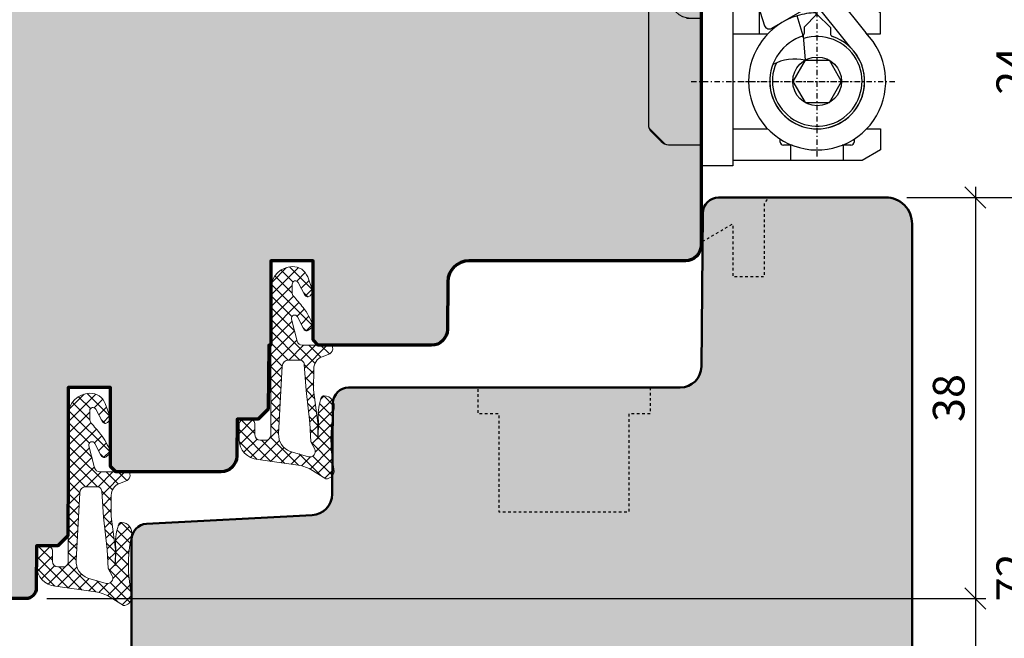
# Model space of a CAD drawing. Extents: x -427 to 10724, y -1070 to 3930.
# Drawn here: x 792 to 885, y 213 to 272 of the extents above; entities that cross this region are included whole.
import ezdxf

# ---------------------------------------------------------------- set-up
doc = ezdxf.new("R2010")
doc.units = 0
for name, pattern in [('AUSGEZOGEN', [0]), ('STRICHPUNKT', [1, 0.5, -0.25, 0, -0.25]), ('VERDECKT2', [0.5, 0.25, -0.25])]:
    doc.linetypes.add(name, pattern=pattern)
doc.layers.get('0').update_dxf_attribs({"linetype": 'CONTINUOUS', "lineweight": 5, "plot": 0})
doc.layers.get('Defpoints').update_dxf_attribs({"linetype": 'CONTINUOUS', "lineweight": 0})
for name, color, linetype in [('BEM-1', 10, 'CONTINUOUS'), ('Beschläge', 252, 'CONTINUOUS'), ('PR Linie', 252, 'CONTINUOUS'), ('Schraffur Solid', 254, 'CONTINUOUS')]:
    doc.layers.add(name, color=color, linetype=linetype)
for name, color, linetype, lineweight in [('Dichtung', 1, 'CONTINUOUS', 13), ('Dichtung-Schraff', 12, 'CONTINUOUS', 5), ('Flügel', 46, 'CONTINUOUS', 50), ('Rahmen', 44, 'CONTINUOUS', 50)]:
    doc.layers.add(name, color=color, linetype=linetype, lineweight=lineweight)
doc.styles.add('BEMASSUNG', font='ARIALN.TTF')
doc.dimstyles.new('BEM-1', dxfattribs={"dimtxt": 3, "dimasz": 2, "dimexe": 1, "dimexo": 2, "dimgap": 1, "dimtad": 1, "dimdec": 1, "dimdsep": 46, "dimtxsty": 'BEMASSUNG', "dimblk1": 'OBLIQUE', "dimblk2": 'OBLIQUE', "dimsah": 1, "dimcen": 0, "dimdle": 1, "dimclrd": 256, "dimclre": 256, "dimclrt": 7, "dimadec": 1, "dimazin": 2, "dimtfac": 1, "dimtdec": 1, "dimtix": 1, "dimtmove": 2, "dimatfit": 3, "dimfxl": 1, "dimtolj": 1, "dimarcsym": 0})

# ---------------------------------------------------------------- blocks, each defined once
blk = doc.blocks.new('_OBLIQUE')
at = {"color": 0, "linetype": 'ByBlock'}
blk.add_line((-0.5, -0.5), (0.5, 0.5), dxfattribs=at)
blk = doc.blocks.new('*D277')
at = {"layer": 'BEM-1', "lineweight": -2, "transparency": 16777216}
for p, q in [((882.2182418209658, 256.0663997931163), (882.2182418209657, 216.0663997931176)), ((875.7182418209657, 255.0663997931163), (883.2182418209657, 255.0663997931163)), ((794.1833140998244, 217.0663997931176), (883.2182418209657, 217.0663997931176))]:
    blk.add_line(p, q, dxfattribs=at)
at = {"layer": 'Defpoints', "color": 0, "transparency": 16777216}
for p in [(873.7182418209657, 255.0663997931163), (792.1833140998244, 217.0663997931176), (882.2182418209657, 217.0663997931176)]:
    blk.add_point(p, dxfattribs=at)
at = {"layer": 'BEM-1', "lineweight": -2, "transparency": 16777216, "xscale": 2, "yscale": 2, "zscale": 2}
for p, rotation in [((882.2182418209657, 255.0663997931163), 90), ((882.2182418209657, 217.0663997931176), 270)]:
    blk.add_blockref('_OBLIQUE', p, dxfattribs=dict(at, rotation=rotation))
at = {"layer": 'BEM-1', "color": 7, "transparency": 16777216, "insert": (879.6865228578006, 236.0663997931171), "char_height": 3, "attachment_point": 5, "rotation": 90, "style": 'BEMASSUNG'}
blk.add_mtext('\\A1;38', dxfattribs=at)
blk = doc.blocks.new('*D278')
at = {"layer": 'BEM-1', "lineweight": -2, "transparency": 16777216}
for p, q in [((882.2182418209657, 218.0663997931176), (882.2182418209657, 182.0663921637231)), ((794.1833140998244, 217.0663997931176), (883.2182418209657, 217.0663997931176)), ((862.2182376484468, 183.0663921637231), (883.2182418209657, 183.0663921637231))]:
    blk.add_line(p, q, dxfattribs=at)
at = {"layer": 'Defpoints', "color": 0, "transparency": 16777216}
for p in [(792.1833140998244, 217.0663997931176), (860.2182376484468, 183.0663921637231), (882.2182418209657, 183.0663921637231)]:
    blk.add_point(p, dxfattribs=at)
at = {"layer": 'BEM-1', "lineweight": -2, "transparency": 16777216, "xscale": 2, "yscale": 2, "zscale": 2}
for p, rotation in [((882.2182418209657, 217.0663997931176), 90), ((882.2182418209657, 183.0663921637231), 270)]:
    blk.add_blockref('_OBLIQUE', p, dxfattribs=dict(at, rotation=rotation))
at = {"layer": 'BEM-1', "color": 7, "transparency": 16777216, "insert": (879.6865228578006, 200.0663959784205), "char_height": 3, "attachment_point": 5, "rotation": 90, "style": 'BEMASSUNG'}
blk.add_mtext('\\A1;34', dxfattribs=at)
blk = doc.blocks.new('*D279')
at = {"layer": 'BEM-1', "lineweight": -2, "transparency": 16777216}
for p, q in [((888.2182418209658, 256.0663997931181), (888.2182418209657, 182.0663921637231)), ((875.7182393162218, 255.0663997931181), (889.2182418209657, 255.0663997931181)), ((862.2182376484468, 183.0663921637231), (889.2182418209657, 183.0663921637231))]:
    blk.add_line(p, q, dxfattribs=at)
at = {"layer": 'Defpoints', "color": 0, "transparency": 16777216}
for p in [(873.7182393162218, 255.0663997931181), (860.2182376484468, 183.0663921637231), (888.2182418209657, 183.0663921637231)]:
    blk.add_point(p, dxfattribs=at)
at = {"layer": 'BEM-1', "lineweight": -2, "transparency": 16777216, "xscale": 2, "yscale": 2, "zscale": 2}
for p, rotation in [((888.2182418209657, 255.0663997931181), 90), ((888.2182418209657, 183.0663921637231), 270)]:
    blk.add_blockref('_OBLIQUE', p, dxfattribs=dict(at, rotation=rotation))
at = {"layer": 'BEM-1', "color": 7, "transparency": 16777216, "insert": (885.7121026668046, 219.0663959784207), "char_height": 3, "attachment_point": 5, "rotation": 90, "style": 'BEMASSUNG'}
blk.add_mtext('\\A1;72', dxfattribs=at)
blk = doc.blocks.new('*D282')
at = {"layer": 'BEM-1', "lineweight": -2, "transparency": 16777216}
for p, q in [((763.2222150677416, 216.0663997931085), (763.2222150677417, 306.0664074225031)), ((798.7182821148605, 305.0664074225031), (762.2222150677417, 305.0664074225031)), ((784.2532056972437, 217.0663997931085), (762.2222150677416, 217.0663997931085))]:
    blk.add_line(p, q, dxfattribs=at)
at = {"layer": 'Defpoints', "color": 0, "transparency": 16777216}
for p in [(763.2222150677417, 305.0664074225031), (800.7182821148605, 305.0664074225031), (786.2532056972437, 217.0663997931085)]:
    blk.add_point(p, dxfattribs=at)
at = {"layer": 'BEM-1', "lineweight": -2, "transparency": 16777216, "xscale": 2, "yscale": 2, "zscale": 2}
for p, rotation in [((763.2222150677417, 305.0664074225031), 90), ((763.2222150677416, 217.0663997931085), 270)]:
    blk.add_blockref('_OBLIQUE', p, dxfattribs=dict(at, rotation=rotation))
at = {"layer": 'BEM-1', "color": 7, "transparency": 16777216, "insert": (760.6904961045765, 261.0664036078059), "char_height": 3, "attachment_point": 5, "rotation": 90, "style": 'BEMASSUNG'}
blk.add_mtext('\\A1;88', dxfattribs=at)
blk = doc.blocks.new('*D284')
at = {"layer": 'BEM-1', "lineweight": -2, "transparency": 16777216}
for p, q in [((757.2222150677416, 182.0663921637213), (757.2222150677417, 352.0663959784113)), ((853.3740171307296, 351.0663959784113), (756.2222150677417, 351.0663959784113)), ((853.3740095013349, 183.0663921637213), (756.2222150677416, 183.0663921637213))]:
    blk.add_line(p, q, dxfattribs=at)
at = {"layer": 'Defpoints', "color": 0, "transparency": 16777216}
for p in [(757.2222150677417, 351.0663959784113), (855.3740171307296, 351.0663959784113), (855.3740095013349, 183.0663921637213)]:
    blk.add_point(p, dxfattribs=at)
at = {"layer": 'BEM-1', "lineweight": -2, "transparency": 16777216, "xscale": 2, "yscale": 2, "zscale": 2}
for p, rotation in [((757.2222150677417, 351.0663959784113), 90), ((757.2222150677416, 183.0663921637213), 270)]:
    blk.add_blockref('_OBLIQUE', p, dxfattribs=dict(at, rotation=rotation))
at = {"layer": 'BEM-1', "color": 7, "transparency": 16777216, "insert": (754.6904961045765, 267.0663940710664), "char_height": 3, "attachment_point": 5, "rotation": 90, "style": 'BEMASSUNG'}
blk.add_mtext('\\A1;168', dxfattribs=at)
blk = doc.blocks.new('*D300')
at = {"layer": 'BEM-1', "lineweight": -2, "transparency": 16777216}
for p, q in [((888.2182519551038, 254.0663997931058), (888.2182519551039, 280.0663883490181)), ((875.7182519551039, 279.0663883490181), (889.2182519551039, 279.0663883490181)), ((875.7182346034497, 255.0663997931058), (889.2182519551038, 255.0663997931058))]:
    blk.add_line(p, q, dxfattribs=at)
at = {"layer": 'Defpoints', "color": 0, "transparency": 16777216}
for p in [(873.7182519551039, 279.0663883490181), (888.2182519551039, 279.0663883490181), (873.7182346034497, 255.0663997931058)]:
    blk.add_point(p, dxfattribs=at)
at = {"layer": 'BEM-1', "lineweight": -2, "transparency": 16777216, "xscale": 2, "yscale": 2, "zscale": 2}
for p, rotation in [((888.2182519551039, 279.0663883490181), 90), ((888.2182519551038, 255.0663997931058), 270)]:
    blk.add_blockref('_OBLIQUE', p, dxfattribs=dict(at, rotation=rotation))
at = {"layer": 'BEM-1', "color": 7, "transparency": 16777216, "insert": (885.7121128009428, 267.0663940710621), "char_height": 3, "attachment_point": 5, "rotation": 90, "style": 'BEMASSUNG'}
blk.add_mtext('\\A1;24', dxfattribs=at)
blk = doc.blocks.new('Siegenia Band')
at = {"layer": 'Beschläge', "linetype": 'STRICHPUNKT'}
for p, q in [((2.000000222324161e-06, -19.73269400000004), (0, 0)), ((24.0000100000002, -53.59231999999997), (24.0000070000001, -38.91107499999998)), ((12.061283, -46.47701500000005), (27.50002300000006, -46.47701600000005)), ((16.56598200000008, -46.47701600000005), (31.49939600000016, -46.47701700000005))]:
    blk.add_line(p, q, dxfattribs=at)
at = {"layer": 'Beschläge', "linetype": 'AUSGEZOGEN'}
for p, q in [((-5.84997599999997, -4.177046000000018), (-5.84997599999997, -13.27705100000003)), ((5.850022999999965, -4.177046999999902), (-5.84997599999997, -4.177046000000018)), ((-4.34997599999997, -4.177045000000135), (-4.34997599999997, -13.97704399999998)), ((-3.963124999999764, -4.365448000000015), (-3.999976999999944, -4.402299999999968)), ((-3.999975000000177, -4.177046000000018), (-3.999975000000177, -13.97704399999998)), ((4.000023999999939, -4.177046999999902), (4.000023999999939, -13.97704399999998)), ((4.350022999999965, -4.177046000000018), (4.350022999999965, -13.97704399999998)), ((5.850022999999965, -4.177046999999902), (5.850022999999965, -13.27705100000003)), ((3.500023999999939, -4.677046000000018), (-3.499975000000177, -4.677045000000135)), ((-2.499976000000061, -5.677045000000135), (-3.499964000000091, -4.677045000000135)), ((3.500020999999833, -4.677045000000135), (2.500022000000172, -5.677045000000135)), ((-2.499976000000061, -13.87705000000005), (-2.499976000000061, -5.677045000000135)), ((2.399999993940582e-05, -5.677046000000018), (-2.499976000000061, -5.677045000000135)), ((2.500020999999833, -5.677046999999902), (2.399999993940582e-05, -5.677046000000018)), ((2.500022000000172, -5.677045000000135), (2.500022000000172, -13.87705000000005)), ((-7.999976000000061, -13.27705100000003), (-7.999976000000061, -15.47705100000007)), ((-5.84997599999997, -13.27705100000003), (-7.999976000000061, -13.27705100000003)), ((-4.34997599999997, -13.97704399999998), (-3.999975000000177, -13.97704399999998)), ((-2.499976000000061, -13.87705000000005), (-3.09997599999997, -14.91628200000002)), ((2.500022000000172, -13.87705000000005), (-2.499976000000061, -13.87705000000005)), ((2.500022000000172, -13.87705000000005), (3.100022999999965, -14.91627800000003)), ((4.350022999999965, -13.97704500000009), (4.000023999999939, -13.97704500000009)), ((8.000022000000172, -13.27705100000003), (5.850022999999965, -13.27705100000003)), ((8.000022000000172, -15.47705100000007), (8.000022000000172, -13.27705100000003)), ((3.100022999999965, -14.91627800000003), (-3.09997599999997, -14.91628200000002)), ((-3.09997599999997, -14.91628200000002), (-3.09997599999997, -15.47704999999996)), ((3.100022999999965, -14.91627800000003), (3.100022999999965, -15.47704999999996)), ((-9.000004999999874, -15.47705100000007), (8.999993999999788, -15.47705100000007)), ((-9.000004999999874, -17.47704999999996), (-9.000004999999874, -15.47705100000007)), ((-7.999976000000061, -15.47705100000007), (8.000022000000172, -15.47705100000007)), ((8.999993999999788, -17.47704999999996), (8.999993999999788, -15.47704999999996)), ((-9.000004999999874, -17.47704999999996), (12.39999200000011, -17.47704999999996)), ((12.39999200000011, -17.47704999999996), (12.39999500000022, -32.47704900000008)), ((10.39999299999999, -18.47704999999996), (10.3999960000001, -32.47704900000008)), ((8.899995000000217, -19.97704799999997), (8.899996000000101, -32.47704700000008)), ((8.000027000000046, -28.47701400000005), (8.00002399999994, -50.56279900000004)), ((8.899996000000101, -28.47701400000005), (8.000027000000046, -28.47701400000005)), ((13.00002200000017, -33.39357400000006), (13.00002200000017, -29.97701400000005)), ((13.39999500000022, -33.47704900000008), (20.24265999999989, -33.47704900000008)), ((22.71753399999989, -34.50217500000008), (28.59620899999982, -41.88082000000009)), ((10.00002200000017, -35.42495200000008), (10.00002200000017, -38.47702800000002)), ((13.39999500000022, -35.47704799999997), (20.242659, -35.47704799999997)), ((15.8423600000001, -35.94495900000004), (15.4488150000002, -36.27518200000009)), ((18.45450200000005, -35.47704900000008), (17.72942499999999, -35.89566500000001)), ((27.18199499999992, -43.29503199999999), (21.30332099999987, -35.91638699999999)), ((13.00002499999982, -52.47701300000006), (13.00002200000017, -36.95923700000003)), ((13.39999500000022, -36.97704799999997), (13.52045300000009, -36.97704799999997)), ((17.52627299999995, -36.53999599999997), (19.01107400000001, -41.22414000000003)), ((13.00002499999982, -54.47701300000006), (13.00002499999982, -38.47701600000005)), ((13.00002499999982, -38.47701600000005), (16.00002499999982, -38.47701600000005)), ((16.00002499999982, -38.47701600000005), (16.00002499999982, -53.97701700000005)), ((18.29876999999988, -38.97701500000005), (16.00002499999982, -38.97701500000005)), ((19.71422799999982, -41.44584600000007), (23.82009900000003, -39.07533200000012)), ((27.50002300000006, -38.97700000000009), (26.28269300000011, -38.97700000000009)), ((28.26797500000021, -38.97701500000005), (27.50003699999979, -38.97700000000009)), ((30.00002600000016, -39.97701500000005), (28.26797500000021, -38.97701500000005)), ((18.50008699999989, -39.61211300000002), (18.50008500000013, -41.97701500000005)), ((22.75001199999997, -41.3270030000001), (23.98198899999988, -40.09502100000009)), ((23.86536800000022, -39.97840700000006), (23.8701259999998, -40.20691299999999)), ((25.2500070000001, -41.36303799999996), (23.98198899999988, -40.09502100000009)), ((30.00002600000016, -41.97701500000005), (30.00002600000016, -39.97701500000005)), ((11.60002299999996, -40.47701400000005), (13.00002200000017, -40.47701400000005)), ((22.68431700000019, -42.17364300000008), (22.09957399999985, -40.261033)), ((16.00002499999982, -41.97701500000005), (19.30959900000016, -41.97701500000005)), ((22.75001199999997, -41.3270030000001), (22.75000799999998, -41.93415000000005)), ((25.2500070000001, -41.36303799999996), (25.25000600000021, -41.93414700000005)), ((28.69043300000021, -41.97701500000005), (30.00002600000016, -41.97701500000005)), ((22.68414699999994, -42.1746270000001), (22.84534900000017, -44.47700899999995)), ((22.84529999999995, -44.47700800000007), (21.6905999999999, -46.47700699999996)), ((22.84529999999995, -44.47700800000007), (25.15470000000005, -44.47700800000007)), ((26.3094030000002, -46.47700699999996), (25.15470000000005, -44.47700800000007)), ((21.6905999999999, -46.47700699999996), (22.84529999999995, -48.47700800000007)), ((25.15470199999982, -48.47700800000007), (26.3094030000002, -46.47700699999996)), ((22.84529999999995, -48.47700800000007), (25.15470199999982, -48.47700800000007)), ((8.051780000000235, -50.88034800000003), (9.596688000000086, -52.42525500000011)), ((8.292917000000216, -51.26990599999999), (9.207130000000234, -52.18411900000001)), ((16.00002499999982, -50.97701700000005), (19.30959799999982, -50.97701600000005)), ((24.00002499999982, -50.97354300000006), (24.00002499999982, -50.97701700000005)), ((28.69043300000021, -50.97701700000005), (30.00002499999982, -50.97701700000005)), ((30.00002499999982, -50.97701700000005), (30.00002499999982, -52.97701700000005)), ((20.50007199999982, -52.22705399999995), (20.50007199999982, -51.95427900000004)), ((27.50007199999982, -51.95420800000011), (27.50007199999982, -52.22705399999995)), ((9.914236999999957, -52.47701200000006), (13.00002499999982, -52.47701200000006)), ((21.62366199999997, -52.52705400000002), (20.800072, -52.52705400000002)), ((21.50002300000006, -53.97701600000005), (21.50002300000006, -52.52705400000002)), ((27.20007200000009, -52.52705400000002), (26.37637099999984, -52.52705400000002)), ((26.50002300000006, -53.97701500000005), (26.50002300000006, -52.52705400000002)), ((30.00002499999982, -52.97701700000005), (28.26797399999987, -53.97701700000005)), ((16.00002499999982, -53.97701700000005), (16.00000799999998, -54.47701300000006)), ((27.50002300000006, -53.97701500000005), (16.00002499999982, -53.97701700000005)), ((28.26797699999997, -53.97701500000005), (27.50002300000006, -53.97701500000005)), ((16.00002300000006, -54.47701300000006), (13.00002499999982, -54.47701300000006))]:
    blk.add_line(p, q, dxfattribs=at)
blk.add_circle((24, -46.47701200000006), 2.309401, dxfattribs=at)
for centre, radius, start, end in [((-3.499976999999944, -4.177042999999912), 0.5, 180.0002290000022, 270.0002290000282), ((3.500023000000056, -4.177044000000024), 0.5, 270, 359.9997709999978), ((9.460567999999967, -9.09956800000009), 10, 236.9030620000111, 261.0218789999946), ((9.399996000000101, -18.47704999999996), 1, 0, 90.00028599999754), ((9.399996000000101, -18.47704999999996), 2.999999, 0, 19.47127000001382), ((7.899999000000207, -19.97704799999997), 1, 0, 90.00022900002826), ((8.500022000000172, -29.97701300000006), 1.5, 74.53497900001925, 90), ((11.50002200000017, -29.97701400000005), 1.499999, 0, 53.13136299999871), ((13.40000000000009, -32.47704900000008), 4.5, 180, 269.9999110000379), ((13.40000099999997, -32.47704799999997), 3, 180.0000189999941, 269.9998850000144), ((13.40000000000009, -32.47704799999997), 1, 180.0000569999953, 269.9996560000383), ((20.24266399999988, -36.97704900000008), 3.5, 45.00005800003599, 90.00004900001016), ((13.52045799999996, -33.97704900000008), 3, 269.9999050000165, 309.9999109999837), ((17.12793899999997, -37.47704900000008), 2, 90.00017200000691, 130.0000740000162), ((17.97942899999998, -36.32868800000006), 0.5, 119.9998840000111, 204.999877000004), ((20.24266200000011, -36.97704900000008), 1.5, 45.00010800000476, 90.000191000014), ((12.00002200000017, -38.47702700000002), 2, 180.0000289999951, 270), ((24.00001500000008, -46.47701700000005), 6.5, 91.18695399999245, 107.000054999989), ((24.00001599999996, -46.47701600000005), 6.500001999999999, 107.0000580000027, 179.9999739999896), ((24.00001599999996, -46.47701600000005), 6.500001999999999, 179.9999739999896, 45.00003099998874), ((19.46423000000004, -41.01283200000012), 0.5, 204.999877000004, 299.9997269999963), ((22.45000900000014, -41.93415000000005), 0.3, 288.8395990000148, 0.0001910000009845493), ((25.55000699999982, -41.93415000000005), 0.3, 179.9994270000101, 251.1597970000141), ((24.00000799999998, -46.47700200000008), 4.5, 180.0001529999998, 71.16063399997996), ((24.00001599999996, -46.47701600000005), 4.500001, 107.0000940000207, 45.0000540000208), ((24.00000799999998, -46.47701500000005), 4.250004, 155.5143269999936, 107.7832320000134), ((21.88358199999993, -49.08656399999995), 4.708819999999999, 78.21451900001479, 116.2768420000204), ((9.000024999999823, -50.56279900000004), 1, 180, 224.9999190000333), ((9.914236999999957, -51.47701300000006), 1, 224.9999190000333, 269.9999430000307), ((20.80007299999988, -52.22705500000006), 0.3, 179.999808999999, 269.9998090000381), ((27.20007299999997, -52.22705500000006), 0.3, 269.9998090000381, 0.0001910000009845493)]:
    blk.add_arc(centre, radius, start, end, dxfattribs=at)

msp = doc.modelspace()

# ---------------------------------------------------------------- hatches: boundary and pattern name
at = {"layer": 'Dichtung-Schraff'}
h = msp.add_hatch(dxfattribs=at)
h.set_pattern_fill('ANSI37', color=256, scale=0.25, style=0)
h.set_pattern_definition([(315, (98.66847888495693, 3103.205158573463), (-0.561266007566822, -0.5612660075668221), []), (225, (98.66847888495693, 3103.205158573463), (-0.5612660075668221, 0.561266007566822), [])])
edge = h.paths.add_edge_path(flags=16)
edge.add_line((819.5865568689231, 231.2218714421867), (819.2090958043135, 231.9142775348107))
edge.add_line((819.2090958043135, 231.9142775348107), (819.1090748043135, 233.6996625348108))
edge.add_line((819.1090748043135, 233.6996625348108), (818.7696728043135, 236.7665725348104))
edge.add_line((818.7696728043135, 236.7665725348104), (818.5927018834353, 239.2435473949347))
edge.add_arc((818.1426368047845, 239.2113918681646), 0.4512123146843748, 4.086632732384457, 95.91543267299066)
edge.add_line((818.0961346573343, 239.660201519582), (817.0898178043136, 239.6602015348105))
edge.add_arc((817.0898178043134, 239.068313847039), 0.591887687771532, 89.99999999997799, 177.9906152905676)
edge.add_line((816.4982940698898, 239.0890673178098), (816.1563308043136, 232.6799175348108))
edge.add_arc((817.8442275318982, 232.5898589940583), 1.690297578461679, 176.9458521528752, 249.7402065326941)
edge.add_line((817.258915655132, 231.0041364739843), (818.9973382009927, 230.5056480594442))
edge.add_arc((819.1366585146607, 230.9915120581101), 0.5054443342250491, 253.9998851559323, 387.1135993911736)
edge = h.paths.add_edge_path()
edge.add_arc((820.6034704176168, 229.2189067347956), 0.8239983009432793, 273.1966266248264, 351.4348523770137)
edge.add_line((821.4182787963426, 229.0961854818868), (821.2439774911992, 230.3881332490676))
edge.add_arc((834.879136797016, 232.2277016350773), 13.75869111295876, 168.0567610574044, 187.683585788822, ccw=False)
edge.add_arc((820.43991934892, 235.2823090873488), 1.000090319020198, 348.0340810038046, 447.1126746521566)
edge.add_arc((820.4902959061958, 235.961399130235), 0.3197306861112281, 89.99999999997962, 171.2271741569585)
edge.add_line((820.1743058043136, 236.0101635348108), (819.9942678043136, 235.4000335348107))
edge.add_line((819.9942678043136, 235.4000335348107), (819.9042558043135, 234.6798795348107))
edge.add_line((819.9042558043135, 234.6798795348107), (819.9292498043136, 233.3745975348108))
edge.add_line((819.9292498043136, 233.3745975348108), (819.8642468043137, 232.1743335348108))
edge.add_line((819.8642468043137, 232.1743335348108), (819.888719808035, 233.7069446118778))
edge.add_line((819.888719808035, 233.7069446118778), (819.4806868043137, 236.8455675348107))
edge.add_line((819.4806868043137, 236.8455675348107), (819.4906242965661, 238.8507177860827))
edge.add_arc((820.6906095597722, 238.8447706785036), 1.200000000000086, 110.10706978316071, 179.7160453671207, ccw=False)
edge.add_line((820.2780788784818, 239.9716328870252), (820.8548658229505, 240.1827628518465))
edge.add_arc((820.6170127550776, 240.8325547673001), 0.691956368050368, 290.1048984086033, 347.1588701205565)
edge.add_line((821.2916633387, 240.6787685348106), (821.2640118043136, 240.8967915348105))
edge.add_arc((821.0714738001759, 240.8723722247281), 0.1940803589810422, 7.22814770705773, 91.51730057050095)
edge.add_line((821.066334786029, 241.0663845343267), (818.4004684161115, 241.0663845348106))
edge.add_arc((818.4004684161116, 241.5663845348106), 0.4999999999999716, 194.3060786399225, 269.999999999987, ccw=False)
edge.add_line((817.9159736554792, 241.4428336265998), (817.3783466786205, 243.5510937538231))
edge.add_arc((817.6690435349997, 243.6252242987496), 0.2999999999997554, 27.312921798762375, 194.3060786399417, ccw=False)
edge.add_line((817.9355976665307, 243.7628792839976), (818.5408367543292, 242.5908976994858))
edge.add_arc((818.8079389106551, 242.7288355882549), 0.3006167378440946, 207.3129032204957, 309.344594341294)
edge.add_line((818.9985248043134, 242.4963545348107), (819.3349200748004, 242.7725381352745))
edge.add_arc((819.2076946833889, 242.9275003411576), 0.2004983428159114, 309.386309161042, 379.6213981900203)
edge.add_arc((814.0823085459461, 241.1002752641657), 5.641852451847833, 19.6213981899843, 38.8004302974023)
edge.add_arc((792.081320092163, 223.4107543457213), 33.87237924940482, 38.8004302974129, 41.20088331508394)
edge.add_arc((817.9228636426918, 246.0340193306772), 0.4728895900352264, 178.7997734911324, 221.2008833150816, ccw=False)
edge.add_line((817.4500778043135, 246.0439246521066), (817.4500778043135, 246.8619742585167))
edge.add_arc((817.7473712416581, 246.8726483608932), 0.2974849985288441, 26.40020953044882, 182.0562795638133, ccw=False)
edge.add_line((818.0138315696141, 247.0049216309642), (818.6585278043132, 245.8153855348107))
edge.add_arc((818.9221907915162, 245.957835396793), 0.2996833895957196, 208.3811332237567, 315.0824863946883)
edge.add_arc((820.5926820465176, 244.378406027671), 1.999381100570413, 133.1668286871969, 136.8331713125174, ccw=False)
edge.add_arc((818.871192948509, 246.1902618696233), 0.5000943383243525, 315.0068854008096, 379.9930748627237)
edge.add_line((819.3411485777762, 246.3612474062754), (818.9145781295798, 247.5332426095335))
edge.add_arc((817.504599028064, 247.0205195818659), 1.500308624854192, 19.98322691119559, 91.64036809979135)
edge.add_arc((817.519798671643, 246.4169464509798), 2.104070544349627, 91.5836074834482, 177.1868164184211)
edge.add_line((815.4182638043136, 246.5202133721048), (815.4182638043136, 232.5662605348105))
edge.add_arc((814.9196936319842, 232.5648307071399), 0.498572222595455, -90.16431561875783, 0.16431561875782563, ccw=False)
edge.add_line((814.9182638043136, 232.0662605348105), (814.4182858043135, 232.0662605348105))
edge.add_arc((814.4182858043135, 232.5662605348105), 0.5, 180, 270, ccw=False)
edge.add_line((813.9182858043135, 232.5662605348105), (813.9182858043129, 233.5596325348108))
edge.add_arc((813.4168289535958, 233.5647813473918), 0.5014832832728292, 359.4117243316728, 449.8343505246207)
edge.add_line((813.4182788043137, 234.0662625348107), (812.9182438051135, 234.0662525347104))
edge.add_arc((812.9168658252937, 233.5676504860724), 0.4986039527866205, 89.84165282285656, 180.1594930239208)
edge.add_line((812.4182638043134, 233.5662625348107), (812.4182638043136, 232.1693355348104))
edge.add_arc((814.3628938339893, 232.1691653391551), 1.944630037123583, 179.9949854252138, 265.4142216839742)
edge.add_line((814.2074177335552, 230.2307605404928), (818.0011465157214, 229.6977314752542))
edge.add_arc((817.5310037633731, 226.2778823954448), 3.452014185408101, 57.714208045312716, 82.17234575192327, ccw=False)
edge.add_line((819.3748720351297, 229.1961955610711), (820.6494188043135, 228.3961905348108))
h = msp.add_hatch(dxfattribs=at)
h.set_pattern_fill('ANSI37', color=256, scale=0.25, style=0)
h.set_pattern_definition([(315, (79.468485751412, 3091.205173832253), (-0.561266007566822, -0.5612660075668221), []), (225, (79.468485751412, 3091.205173832253), (-0.5612660075668221, 0.561266007566822), [])])
edge = h.paths.add_edge_path(flags=16)
edge.add_line((800.3865637353782, 219.2218867009758), (800.0091026707686, 219.9142927935998))
edge.add_line((800.0091026707686, 219.9142927935998), (799.9090816707686, 221.6996777935999))
edge.add_line((799.9090816707686, 221.6996777935999), (799.5696796707686, 224.7665877935995))
edge.add_line((799.5696796707686, 224.7665877935995), (799.3927087498904, 227.2435626537238))
edge.add_arc((798.9426436712396, 227.2114071269537), 0.4512123146843748, 4.086632732384457, 95.91543267299066)
edge.add_line((798.8961415237894, 227.660216778371), (797.8898246707687, 227.6602167935996))
edge.add_arc((797.8898246707685, 227.0683291058281), 0.591887687771532, 89.99999999997799, 177.9906152905676)
edge.add_line((797.2983009363448, 227.0890825765989), (796.9563376707687, 220.6799327935998))
edge.add_arc((798.6442343983533, 220.5898742528474), 1.690297578461679, 176.9458521528752, 249.7402065326941)
edge.add_line((798.0589225215871, 219.0041517327734), (799.7973450674477, 218.5056633182332))
edge.add_arc((799.9366653811157, 218.9915273168992), 0.5054443342250491, 253.9998851559323, 387.1135993911736)
edge = h.paths.add_edge_path()
edge.add_arc((801.4034772840719, 217.2189219935846), 0.8239983009432793, 273.1966266248264, 351.4348523770137)
edge.add_line((802.2182856627977, 217.0962007406758), (802.0439843576543, 218.3881485078566))
edge.add_arc((815.6791436634711, 220.2277168938664), 13.75869111295876, 168.0567610574044, 187.683585788822, ccw=False)
edge.add_arc((801.239926215375, 223.2823243461378), 1.000090319020198, 348.0340810038046, 447.1126746521566)
edge.add_arc((801.2903027726509, 223.9614143890241), 0.3197306861112281, 89.99999999997962, 171.2271741569585)
edge.add_line((800.9743126707687, 224.0101787935998), (800.7942746707687, 223.4000487935998))
edge.add_line((800.7942746707687, 223.4000487935998), (800.7042626707686, 222.6798947935997))
edge.add_line((800.7042626707686, 222.6798947935997), (800.7292566707687, 221.3746127935999))
edge.add_line((800.7292566707687, 221.3746127935999), (800.6642536707687, 220.1743487935998))
edge.add_line((800.6642536707687, 220.1743487935998), (800.6887266744901, 221.7069598706669))
edge.add_line((800.6887266744901, 221.7069598706669), (800.2806936707688, 224.8455827935998))
edge.add_line((800.2806936707688, 224.8455827935998), (800.2906311630212, 226.8507330448717))
edge.add_arc((801.4906164262272, 226.8447859372926), 1.200000000000086, 110.10706978316071, 179.7160453671207, ccw=False)
edge.add_line((801.0780857449369, 227.9716481458142), (801.6548726894056, 228.1827781106356))
edge.add_arc((801.4170196215326, 228.8325700260892), 0.691956368050368, 290.1048984086033, 347.1588701205565)
edge.add_line((802.0916702051551, 228.6787837935997), (802.0640186707686, 228.8968067935996))
edge.add_arc((801.871480666631, 228.8723874835171), 0.1940803589810422, 7.22814770705773, 91.51730057050095)
edge.add_line((801.866341652484, 229.0663997931158), (799.2004752825666, 229.0663997935997))
edge.add_arc((799.2004752825667, 229.5663997935996), 0.4999999999999716, 194.3060786399225, 269.999999999987, ccw=False)
edge.add_line((798.7159805219343, 229.4428488853889), (798.1783535450755, 231.5511090126122))
edge.add_arc((798.4690504014548, 231.6252395575387), 0.2999999999997554, 27.312921798762375, 194.3060786399417, ccw=False)
edge.add_line((798.7356045329858, 231.7628945427866), (799.3408436207843, 230.5909129582749))
edge.add_arc((799.6079457771102, 230.728850847044), 0.3006167378440946, 207.3129032204957, 309.344594341294)
edge.add_line((799.7985316707685, 230.4963697935998), (800.1349269412555, 230.7725533940636))
edge.add_arc((800.007701549844, 230.9275155999466), 0.2004983428159114, 309.386309161042, 379.6213981900203)
edge.add_arc((794.8823154124012, 229.1002905229548), 5.641852451847833, 19.6213981899843, 38.8004302974023)
edge.add_arc((772.881326958618, 211.4107696045104), 33.87237924940482, 38.8004302974129, 41.20088331508394)
edge.add_arc((798.7228705091469, 234.0340345894663), 0.4728895900352264, 178.7997734911324, 221.2008833150816, ccw=False)
edge.add_line((798.2500846707686, 234.0439399108957), (798.2500846707686, 234.8619895173058))
edge.add_arc((798.5473781081132, 234.8726636196823), 0.2974849985288441, 26.40020953044882, 182.0562795638133, ccw=False)
edge.add_line((798.8138384360692, 235.0049368897533), (799.4585346707682, 233.8154007935998))
edge.add_arc((799.7221976579713, 233.957850655582), 0.2996833895957196, 208.3811332237567, 315.0824863946883)
edge.add_arc((801.3926889129726, 232.37842128646), 1.999381100570413, 133.1668286871969, 136.8331713125174, ccw=False)
edge.add_arc((799.6711998149641, 234.1902771284123), 0.5000943383243525, 315.0068854008096, 379.9930748627237)
edge.add_line((800.1411554442312, 234.3612626650645), (799.7145849960349, 235.5332578683226))
edge.add_arc((798.3046058945191, 235.020534840655), 1.500308624854192, 19.98322691119559, 91.64036809979135)
edge.add_arc((798.3198055380981, 234.4169617097689), 2.104070544349627, 91.5836074834482, 177.1868164184211)
edge.add_line((796.2182706707687, 234.5202286308938), (796.2182706707687, 220.5662757935995))
edge.add_arc((795.7197004984392, 220.564845965929), 0.498572222595455, -90.16431561875783, 0.16431561875782563, ccw=False)
edge.add_line((795.7182706707687, 220.0662757935995), (795.2182926707686, 220.0662757935995))
edge.add_arc((795.2182926707686, 220.5662757935995), 0.5, 180, 270, ccw=False)
edge.add_line((794.7182926707686, 220.5662757935995), (794.7182926707679, 221.5596477935999))
edge.add_arc((794.2168358200508, 221.5647966061809), 0.5014832832728292, 359.4117243316728, 449.8343505246207)
edge.add_line((794.2182856707688, 222.0662777935997), (793.7182506715686, 222.0662677934995))
edge.add_arc((793.7168726917488, 221.5676657448614), 0.4986039527866205, 89.84165282285656, 180.1594930239208)
edge.add_line((793.2182706707684, 221.5662777935997), (793.2182706707687, 220.1693507935995))
edge.add_arc((795.1629007004444, 220.1691805979442), 1.944630037123583, 179.9949854252138, 265.4142216839742)
edge.add_line((795.0074246000103, 218.2307757992819), (798.8011533821765, 217.6977467340432))
edge.add_arc((798.3310106298281, 214.2778976542338), 3.452014185408101, 57.714208045312716, 82.17234575192327, ccw=False)
edge.add_line((800.1748789015847, 217.1962108198602), (801.4494256707686, 216.3962057935998))
at = {"layer": 'Schraffur Solid'}
h = msp.add_hatch(color=256, dxfattribs=at)
h.dxf.hatch_style = 1
edge = h.paths.add_edge_path()
edge.add_line((815.2182668560714, 241.0663997931158), (815.1654447430343, 235.0141079229986))
edge.add_line((815.1654447430343, 235.0141079229986), (814.2182668560714, 234.0667507452642))
edge.add_line((814.2182668560714, 234.0667507452642), (812.2182706707687, 234.0663997931158))
edge.add_line((812.2182706707687, 234.0663997931158), (812.1876081374846, 230.5533081343954))
edge.add_arc((810.6876653114712, 230.5663997503551), 1.499999957239234, 269.9999999999956, 359.4999307426007, ccw=False)
edge.add_line((810.687665311471, 229.0663997931158), (800.7182706707687, 229.0663997931158))
edge.add_line((800.7182706707687, 229.0663997931158), (800.2182706707687, 229.5663997931158))
edge.add_line((800.2182706707687, 229.5663997931158), (800.2182706707687, 237.0663997931158))
edge.add_line((800.2182706707687, 237.0663997931158), (796.2182706707687, 237.0663997931158))
edge.add_line((796.2182706707687, 237.0663997931158), (796.2182706707687, 229.0663997931158))
edge.add_line((796.2182706707687, 229.0663997931158), (796.1654447430343, 223.0135662359869))
edge.add_line((796.1654447430343, 223.0135662359869), (795.2182706707687, 222.0663921637213))
edge.add_line((795.2182706707687, 222.0663921637213), (793.2182706707687, 222.0663997931158))
edge.add_line((793.2182706707687, 222.0663997931158), (793.1832785139036, 218.0576711392744))
edge.add_arc((792.1833166045678, 218.0663997979179), 1.000000004802059, 270.00000000001955, 359.49987835051064, ccw=False)
edge.add_line((792.1833166045682, 217.0663997931159), (786.2532056972437, 217.0663997931085))
edge.add_arc((786.2532056972439, 218.066395916631), 0.9999961235224646, 180.4999599975809, 269.99999999999346, ccw=False)
edge.add_line((785.2532476444172, 218.0576701131055), (785.2182668560714, 222.0663921637213))
edge.add_line((785.2182668560714, 222.0663921637213), (783.2182668560714, 222.0663921637213))
edge.add_line((783.2182668560714, 222.0663921637213), (782.2182668560714, 223.0663921637213))
edge.add_line((782.2182668560714, 223.0663921637213), (782.2222150677413, 286.0664036078058))
edge.add_line((782.2222150677413, 286.0664036078058), (783.2222150677413, 287.0664036078058))
edge.add_line((783.2222150677413, 287.0664036078058), (788.2222150677413, 287.0664036078058))
edge.add_line((788.2222150677413, 287.0664036078058), (788.3574994915695, 302.5692837042413))
edge.add_line((788.3574994915695, 302.5692837042413), (795.2182821148605, 305.0664074225031))
edge.add_line((795.2182821148605, 305.0664074225031), (795.7222150677413, 305.0664036078058))
edge.add_line((795.7222150677413, 305.0664036078058), (796.2219671124191, 304.5664036078058))
edge.add_line((796.2219671124191, 304.5664036078058), (796.2182821148605, 297.0664074225031))
edge.add_line((796.2182821148605, 297.0664074225031), (800.2182821148605, 297.0664074225031))
edge.add_line((800.2182821148605, 297.0664074225031), (800.2182821148605, 304.5664074225031))
edge.add_line((800.2182821148605, 304.5664074225031), (800.7182821148605, 305.0664074225031))
edge.add_line((800.7182821148605, 305.0664074225031), (810.6876729840011, 305.0664074225031))
edge.add_arc((810.687672924075, 303.566407481909), 1.499999940594024, 0.4999375140336042, 89.99999771098948, ccw=False)
edge.add_line((812.1876157635421, 303.5794956488218), (812.2182783001632, 300.0664074225031))
edge.add_line((812.2182783001632, 300.0664074225031), (814.2182744854659, 300.0660488409601))
edge.add_line((814.2182744854659, 300.0660488409601), (815.1654523724288, 299.1186992926202))
edge.add_line((815.1654523724288, 299.1186992926202), (815.2182744854659, 293.0664036078058))
edge.add_line((815.2182744854659, 293.0664036078058), (815.4182714337081, 293.0664036078058))
edge.add_line((815.4182714337081, 293.0664036078058), (815.4182714337081, 285.0664036078058))
edge.add_line((815.4182714337081, 285.0664036078058), (819.4182714337081, 285.0664036078058))
edge.add_line((819.4182714337081, 285.0664036078058), (819.4182676190109, 292.5663997931085))
edge.add_line((819.4182676190109, 292.5663997931085), (819.9182638043136, 293.0663540167413))
edge.add_line((819.9182638043136, 293.0663540167413), (830.6616300457687, 293.0659229559503))
edge.add_arc((830.6614907463629, 291.5659249093108), 1.499998053107692, 0.5000115129807909, 89.99467914772708, ccw=False)
edge.add_line((832.1614316815107, 291.579014996966), (832.2009672039718, 287.0489399237238))
edge.add_arc((834.2008912531481, 287.0664000577975), 2.000000264688926, 180.5002022837588, 269.9999901702932)
edge.add_line((834.2008909100266, 285.0663997931086), (854.7182706707687, 285.0663997931085))
edge.add_arc((854.7182687634177, 283.5663978857576), 1.500001907352119, 7.285533229151042e-05, 89.99992714465031, ccw=False)
edge.add_line((856.2182706707686, 283.5663997931082), (856.2182706707687, 250.5663997931158))
edge.add_arc((854.7182706707687, 250.5663997931158), 1.5, -90, 0, ccw=False)
edge.add_line((854.7182706707687, 249.0663997931158), (854.718267146644, 249.0663962019355))
edge.add_line((854.718267146644, 249.0663962019355), (854.7182630413741, 249.0663997931158))
edge.add_line((854.7182630413741, 249.0663997931158), (834.2008860330981, 249.0663997931176))
edge.add_arc((834.2008860330981, 247.0663971315532), 2.000002661564423, 90, 179.4999727305712)
edge.add_line((832.2009595338136, 247.0838511776238), (832.1614240485166, 242.5537803620762))
edge.add_arc((830.6614831169687, 242.5668708622163), 1.499998053107563, 270.00534507791014, 359.49997273063525, ccw=False)
edge.add_line((830.6616230505994, 241.0668728156359), (819.9182561749191, 241.0664303106939))
edge.add_line((819.9182561749191, 241.0664303106939), (819.4182599896163, 241.5663845343267))
edge.add_line((819.4182599896163, 241.5663845343267), (819.4182638043136, 249.0663845343267))
edge.add_line((819.4182638043136, 249.0663845343267), (815.4182638043136, 249.0663845343267))
edge.add_line((815.4182638043136, 249.0663845343267), (815.4182638043136, 241.0663997931158))
edge.add_line((815.4182638043136, 241.0663997931158), (815.2182668560714, 241.0663997931158))
h = msp.add_hatch(color=256, dxfattribs=at)
h.dxf.hatch_style = 1
edge = h.paths.add_edge_path()
edge.add_arc((873.7182418209657, 252.5664014608543), 2.499998332261839, 1.954134099884789e-12, 90.00016541339215)
edge.add_line((873.7182346034497, 255.0663997931058), (857.8622540968491, 255.0663540167536))
edge.add_arc((857.8622584273676, 253.5663520771198), 1.500001939640099, 90.00016541340578, 179.4999013673887)
edge.add_line((856.362313625741, 253.5794444793944), (856.2354826149693, 239.0489166733139))
edge.add_arc((854.2355702455535, 239.0663730871937), 1.99998855289923, 270, 359.4999013673964, ccw=False)
edge.add_line((854.2355702455535, 237.0663845342945), (822.8098616623873, 237.0663845343267))
edge.add_arc((822.8098616623851, 235.5663846436385), 1.49999989068823, 89.99999999991316, 179.4999951225492)
edge.add_line((821.3099188882106, 235.5794745736187), (821.2345899187843, 226.9477138506388))
edge.add_arc((819.234670042036, 226.9651670572428), 1.99999603195451, 273.00003737888574, 359.4999951229454, ccw=False)
edge.add_line((819.3393430498289, 224.9679120186277), (803.6397294841105, 224.1451198657298))
edge.add_arc((803.7182342884166, 222.6471776620783), 1.499997949925075, 93.00003737888072, 180.0000111622748)
edge.add_line((802.2182363384916, 222.6471773698511), (802.2182401531905, 203.0663997931158))
edge.add_line((802.2182401531905, 203.0663997931158), (813.7182401531903, 203.0663997931158))
edge.add_line((813.7182401531903, 203.0663997931158), (814.2182401531903, 203.5663997931158))
edge.add_line((814.2182401531903, 203.5663997931158), (814.2182401531903, 209.0663997931158))
edge.add_line((814.2182401531903, 209.0663997931158), (818.2182401531903, 209.0663997931158))
edge.add_line((818.2182401531903, 209.0663997931158), (818.2182401531903, 203.0663997931158))
edge.add_line((818.2182401531903, 203.0663997931158), (854.2182401531903, 203.0663997931158))
edge.add_line((854.2182401531903, 203.0663997931158), (854.3055051678388, 193.0663997931158))
edge.add_line((854.3055051678388, 193.0663997931158), (857.2182401531903, 193.0663997931158))
edge.add_line((857.2182401531903, 193.0663997931158), (857.2182401531903, 190.0663997931158))
edge.add_line((857.2182401531903, 190.0663997931158), (854.3319066876142, 190.0663921637213))
edge.add_line((854.3319066876142, 190.0663921637213), (854.3740133160321, 185.2164013189947))
edge.add_line((854.3740133160321, 185.2164013189947), (854.3740095013349, 184.0663921637213))
edge.add_line((854.3740095013349, 184.0663921637213), (855.3740095013349, 183.0663921637213))
edge.add_line((855.3740095013349, 183.0663921637213), (860.2182401531903, 183.0663921637213))
edge.add_line((860.2182401531903, 183.0663921637213), (874.3925552137778, 184.3064973887656))
edge.add_arc((874.2182420304692, 186.2988847519598), 1.999998122721903, 275.0000535297555, 360)
edge.add_line((876.2182401531911, 186.2988847519598), (876.2182401532275, 252.5664014608544))

# ---------------------------------------------------------------- linework, layer by layer
at = {"layer": 'Dichtung'}
for points in [[(820.6494188043135, 228.3961905348108, 0.3552888073755076), (821.4182787963426, 229.0961854818868), (821.2439774911992, 230.3881332490676, -0.08584814817566819), (821.4182788043137, 235.0749605348108, 0.4614221913877486), (820.4902959061959, 236.2811298163463, 0.3700460322461397), (820.1743058043136, 236.0101635348108), (819.9942678043136, 235.4000335348107), (819.9042558043135, 234.6798795348107), (819.9292498043136, 233.3745975348108), (819.8642468043137, 232.1743335348108), (819.888719808035, 233.7069446118778), (819.4806868043137, 236.8455675348107), (819.4906242965661, 238.8507177860827, -0.31342401409466), (820.2780788784818, 239.9716328870252), (820.8548658229505, 240.1827628518465, 0.2542183468835814), (821.2916633387, 240.6787685348106), (821.2640118043136, 240.8967915348105, 0.3853123132982675), (821.066334786029, 241.0663845343267), (818.4004684161115, 241.0663845348106, -0.3428344377763997), (817.9159736554792, 241.4428336265998), (817.3783466786205, 243.5510937538231, -0.8924804807909712), (817.9355976665307, 243.7628792839976), (818.5408367543292, 242.5908976994858, 0.477145281659595), (818.9985248043134, 242.4963545348107), (819.3349200748004, 242.7725381352745, 0.3164268986778964), (819.3965505097618, 242.9948283614533, 0.08388021206008293), (818.4791918043137, 244.6355145348105, 0.01047433520160163), (817.5670592670552, 245.7225264565348, -0.187149925340882), (817.4500778043135, 246.0439246521066), (817.4500778043135, 246.8619742585167, -0.807302300024196), (818.0138315696141, 247.0049216309642), (818.6585278043132, 245.8153855348107, 0.5024084125323426), (819.1344038043231, 245.7462325348204, -0.01599880239668542), (819.2248555393754, 245.8366842698722, 0.2914080414136227), (819.3411485777762, 246.3612474062754), (818.9145781295798, 247.5332426095335, 0.3232665574554788), (817.4616513234556, 248.5202133721048, 0.3919118667603922), (815.4182638043136, 246.5202133721048), (815.4182638043136, 232.5662605348105, -0.4158945087162326), (814.9182638043136, 232.0662605348105), (814.4182858043135, 232.0662605348105, -0.414213562373095), (813.9182858043135, 232.5662605348105), (813.9182858043129, 233.5596325348108, 0.4163756607049479), (813.4182788043137, 234.0662625348107), (812.9182438051135, 234.0662525347104, 0.4158392808472621), (812.4182638043134, 233.5662625348107), (812.4182638043136, 232.1693355348104, 0.3909861299790078), (814.2074177335552, 230.2307605404928), (818.0011465157214, 229.6977314752542, -0.1071257483227653), (819.3748720351297, 229.1961955610711)], [(819.5865568689231, 231.2218714421867), (819.2090958043135, 231.9142775348107), (819.1090748043135, 233.6996625348108), (818.7696728043135, 236.7665725348104), (818.5927018834353, 239.2435473949347, 0.4235935004890674), (818.0961346573343, 239.660201519582), (817.0898178043136, 239.6602015348105, 0.4039785937821772), (816.4982940698898, 239.0890673178098), (816.1563308043136, 232.6799175348108, 0.3287559747513856), (817.258915655132, 231.0041364739843), (818.9973382009927, 230.5056480594442, 0.6563384110037603)], [(801.4494256707686, 216.3962057935998, 0.3552888073755076), (802.2182856627977, 217.0962007406758), (802.0439843576543, 218.3881485078566, -0.08584814817566819), (802.2182856707688, 223.0749757935998, 0.4614221913877486), (801.290302772651, 224.2811450751353, 0.3700460322461397), (800.9743126707687, 224.0101787935998), (800.7942746707687, 223.4000487935998), (800.7042626707686, 222.6798947935997), (800.7292566707687, 221.3746127935999), (800.6642536707687, 220.1743487935998), (800.6887266744901, 221.7069598706669), (800.2806936707688, 224.8455827935998), (800.2906311630212, 226.8507330448717, -0.31342401409466), (801.0780857449369, 227.9716481458142), (801.6548726894056, 228.1827781106356, 0.2542183468835814), (802.0916702051551, 228.6787837935997), (802.0640186707686, 228.8968067935996, 0.3853123132982675), (801.866341652484, 229.0663997931158), (799.2004752825666, 229.0663997935997, -0.3428344377763997), (798.7159805219343, 229.4428488853889), (798.1783535450755, 231.5511090126122, -0.8924804807909712), (798.7356045329858, 231.7628945427866), (799.3408436207843, 230.5909129582749, 0.477145281659595), (799.7985316707685, 230.4963697935998), (800.1349269412555, 230.7725533940636, 0.3164268986778964), (800.1965573762169, 230.9948436202424, 0.08388021206008293), (799.2791986707688, 232.6355297935995, 0.01047433520160163), (798.3670661335103, 233.7225417153238, -0.187149925340882), (798.2500846707686, 234.0439399108957), (798.2500846707686, 234.8619895173058, -0.807302300024196), (798.8138384360692, 235.0049368897533), (799.4585346707682, 233.8154007935998, 0.5024084125323426), (799.9344106707782, 233.7462477936094, -0.01599880239668542), (800.0248624058305, 233.8366995286613, 0.2914080414136227), (800.1411554442312, 234.3612626650645), (799.7145849960349, 235.5332578683226, 0.3232665574554788), (798.2616581899107, 236.5202286308938, 0.3919118667603922), (796.2182706707687, 234.5202286308938), (796.2182706707687, 220.5662757935995, -0.4158945087162326), (795.7182706707687, 220.0662757935995), (795.2182926707686, 220.0662757935995, -0.414213562373095), (794.7182926707686, 220.5662757935995), (794.7182926707679, 221.5596477935999, 0.4163756607049479), (794.2182856707688, 222.0662777935997), (793.7182506715686, 222.0662677934995, 0.4158392808472621), (793.2182706707684, 221.5662777935997), (793.2182706707687, 220.1693507935995, 0.3909861299790078), (795.0074246000103, 218.2307757992819), (798.8011533821765, 217.6977467340432, -0.1071257483227653), (800.1748789015847, 217.1962108198602)], [(800.3865637353782, 219.2218867009758), (800.0091026707686, 219.9142927935998), (799.9090816707686, 221.6996777935999), (799.5696796707686, 224.7665877935995), (799.3927087498904, 227.2435626537238, 0.4235935004890674), (798.8961415237894, 227.660216778371), (797.8898246707687, 227.6602167935996, 0.4039785937821772), (797.2983009363448, 227.0890825765989), (796.9563376707687, 220.6799327935998, 0.3287559747513856), (798.0589225215871, 219.0041517327734), (799.7973450674477, 218.5056633182332, 0.6563384110037603)]]:
    msp.add_lwpolyline(points, format="xyb", close=True, dxfattribs=at)
at = {"layer": 'Flügel'}
msp.add_lwpolyline([(876.2182401531911, 186.2988847519598), (876.2182401532275, 252.5664014608544, 0.4142144079584949), (873.7182346034497, 255.0663997931058), (857.8622540968491, 255.0663540167536, 0.41165854313559), (856.362313625741, 253.5794444793944), (856.2354826149693, 239.0489166733139, -0.4116593871981304), (854.2355702455535, 237.0663845342945), (822.8098616623873, 237.0663845343267, 0.4116598656074849), (821.3099188882106, 235.5794745736187), (821.2345899187843, 226.9477138506388, -0.3964326140124601), (819.3393430498289, 224.9679120186277), (803.6397294841105, 224.1451198657298, 0.3989594133746501), (802.2182363384916, 222.6471773698511), (802.2182401531905, 203.0663997931158)], format="xyb", dxfattribs=at)
at = {"layer": 'PR Linie', "linetype": 'VERDECKT2', "lineweight": 25, "flags": 128}
for points in [[(856.3389276313881, 250.9039944627791), (859.2181695747474, 252.566332719615), (859.2181848335365, 247.5663632371932), (862.2181848335365, 247.5663479784041), (862.2181848335365, 254.566332719615), (862.7181848335365, 255.0663479784041)], [(851.3681329536537, 237.0663845342974), (851.3681329536537, 234.5663632371932), (849.3681329536537, 234.5663632371932), (849.3681329536537, 225.2663754442244), (837.0681299018959, 225.2663754442244), (837.0681299018959, 234.5663632371932), (835.0681299018959, 234.5663632371932), (835.0681299018959, 237.0663632371932)]]:
    msp.add_lwpolyline(points, dxfattribs=at)
at = {"layer": 'Rahmen', "linetype": 'Continuous', "lineweight": 70}
msp.add_lwpolyline([(856.2182706707686, 283.5663997931082), (856.2182706707687, 250.5663997931158, -0.414213562373095), (854.7182706707687, 249.0663997931158), (854.718267146644, 249.0663962019355), (854.7182630413741, 249.0663997931158), (834.2008860330981, 249.0663997931176, 0.4116597513463817), (832.2009595338136, 247.0838511776238), (832.1614240485166, 242.5537803620762, -0.411632477021701), (830.6616230505994, 241.0668728156359), (819.9182561749191, 241.0664303106939), (819.4182599896163, 241.5663845343267), (819.4182638043136, 249.0663845343267), (815.4182638043136, 249.0663845343267), (815.4182638043136, 241.0663997931158), (815.2182668560714, 241.0663997931158), (815.1654447430343, 235.0141079229986), (814.2182668560714, 234.0667507452642), (812.2182706707687, 234.0663997931158), (812.1876081374846, 230.5533081343954, -0.4116595370923736), (810.687665311471, 229.0663997931158), (800.7182706707687, 229.0663997931158), (800.2182706707687, 229.5663997931158), (800.2182706707687, 237.0663997931158), (796.2182706707687, 237.0663997931158), (796.2182706707687, 229.0663997931158), (796.1654447430343, 223.0135662359869), (795.2182706707687, 222.0663921637213), (793.2182706707687, 222.0663997931158), (793.1832785139036, 218.0576711392744, -0.4116592697487134), (792.1833166045682, 217.0663997931159), (786.2532056972437, 217.0663997931085, -0.4116600946177053)], format="xyb", dxfattribs=at)

# ---------------------------------------------------------------- block references
at = {"layer": 'Beschläge'}
msp.add_blockref('Siegenia Band', (843.2182095752838, 312.5435137234128), dxfattribs=at)

# ---------------------------------------------------------------- dimensions: what is measured, and where the dimension line sits
at = {"layer": 'BEM-1'}
for base, p1, p2, picture, middle in [((757.2222150677417, 351.0663959784113), (855.3740095013349, 183.0663921637213), (855.3740171307296, 351.0663959784113), '*D284', (754.6904961045765, 267.0663940710664)), ((763.2222150677417, 305.0664074225031), (786.2532056972437, 217.0663997931085), (800.7182821148605, 305.0664074225031), '*D282', (760.6904961045765, 261.0664036078059)), ((888.2182519551039, 279.0663883490181), (873.7182346034497, 255.0663997931058), (873.7182519551039, 279.0663883490181), '*D300', (885.7121128009428, 267.0663940710621)), ((882.2182418209657, 217.0663997931176), (873.7182418209657, 255.0663997931163), (792.1833140998244, 217.0663997931176), '*D277', (879.6865228578006, 236.0663997931171)), ((888.2182418209657, 183.0663921637231), (873.7182393162218, 255.0663997931181), (860.2182376484468, 183.0663921637231), '*D279', (885.7121026668046, 219.0663959784207)), ((882.2182418209657, 183.0663921637231), (792.1833140998244, 217.0663997931176), (860.2182376484468, 183.0663921637231), '*D278', (879.6865228578006, 200.0663959784205))]:
    dim = msp.add_linear_dim(base=base, p1=p1, p2=p2, angle=90, dimstyle='BEM-1', dxfattribs=at)
    dim.commit()
    dim.dimension.update_dxf_attribs({"geometry": picture, "text_midpoint": middle})

doc.saveas('drawing.dxf')
